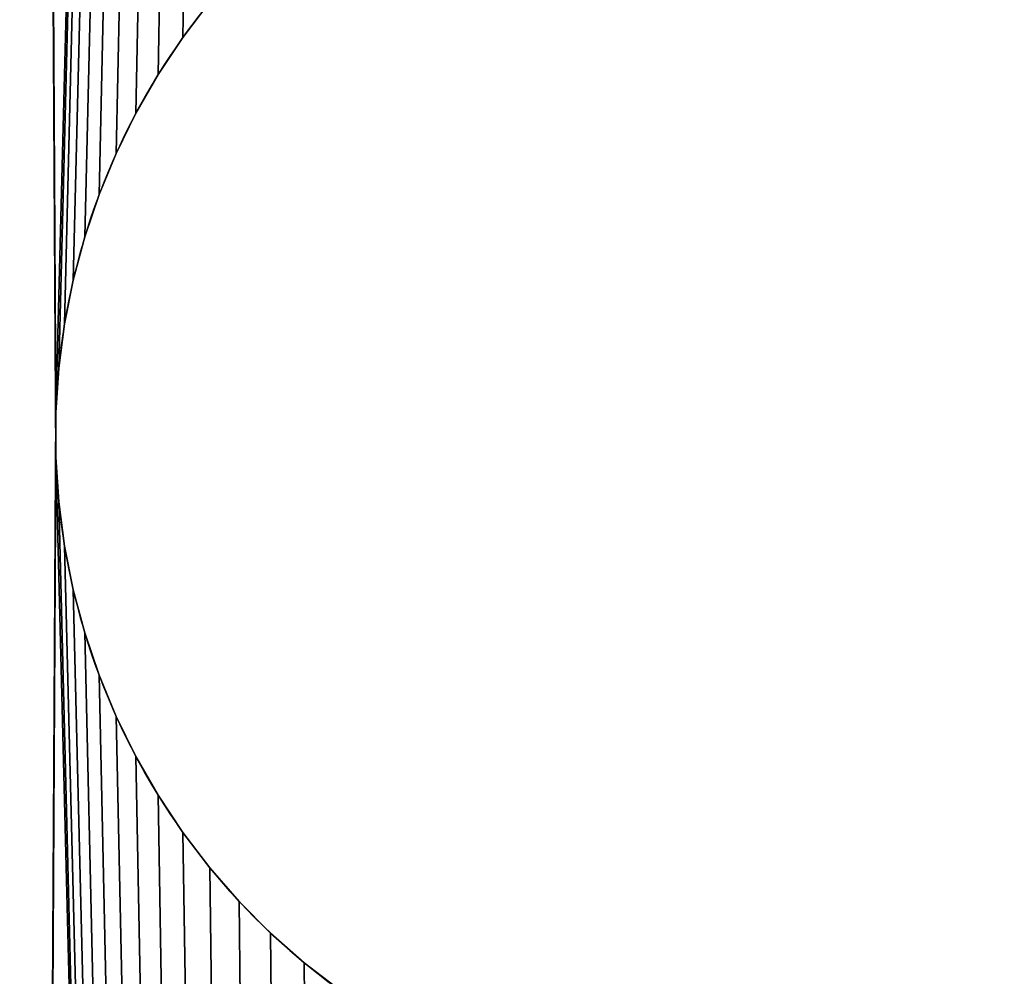
# Model space of a CAD drawing. Units: millimetres. Extents: x -1505 to 3503, y -204 to 1781.
# Drawn here: x 320 to 322, y 1486 to 1489 of the extents above; entities that cross this region are included whole.
import ezdxf

# ---------------------------------------------------------------- set-up
doc = ezdxf.new("R2010")
doc.units = ezdxf.units.MM
doc.header["$LTSCALE"] = 25.4
doc.layers.get('0').update_dxf_attribs({"true_color": 0xff5454})

# ---------------------------------------------------------------- blocks, each defined once
blk = doc.blocks.new('Bunnsarg 2 felt')
at = {"color": 0}
mesh = blk.add_polyface(dxfattribs=at)
corners = [(3634.5347, 8, 40), (734.5347, 92, 40), (734.5347, 8, 40), (3634.5347, 92, 40)]
mesh.append_faces([[corners[k] for k in face] for face in [(0, 1, 2), (1, 0, 3)]], dxfattribs={"vtx0": -1, "color": 0})
mesh = blk.add_polyface(dxfattribs=at)
corners = [(3634.5347, 92), (734.5347, 8), (734.5347, 92), (3634.5347, 8)]
mesh.append_faces([[corners[k] for k in face] for face in [(0, 1, 2), (1, 0, 3)]], dxfattribs={"vtx0": -1, "color": 0})
blk = doc.blocks.new('Toppsarg 2 felt')
at = {"color": 0}
mesh = blk.add_polyface(dxfattribs=at)
corners = [(3634.5347, 8, 40), (734.5347, 92, 40), (734.5347, 8, 40), (3634.5347, 92, 40)]
mesh.append_faces([[corners[k] for k in face] for face in [(0, 1, 2), (1, 0, 3)]], dxfattribs={"vtx0": -1, "color": 0})
mesh = blk.add_polyface(dxfattribs=at)
corners = [(3634.5347, 92), (734.5347, 8), (734.5347, 92), (3634.5347, 8)]
mesh.append_faces([[corners[k] for k in face] for face in [(0, 1, 2), (1, 0, 3)]], dxfattribs={"vtx0": -1, "color": 0})
blk = doc.blocks.new('Glass herdet 1350x2040')
at = {"color": 0}
mesh = blk.add_polyface(dxfattribs=at)
corners = [(8, 1350), (0, 0), (0, 1350), (8, 0)]
mesh.append_faces([[corners[k] for k in face] for face in [(0, 1, 2), (1, 0, 3)]], dxfattribs={"vtx0": -1, "color": 0})
mesh = blk.add_polyface(dxfattribs=at)
corners = [(0, 0, 2040), (8, 1350, 2040), (0, 1350, 2040), (8, 0, 2040)]
mesh.append_faces([[corners[k] for k in face] for face in [(0, 1, 2), (1, 0, 3)]], dxfattribs={"vtx0": -1, "color": 0})
blk = doc.blocks.new('Taksolpe')
at = {"color": 250, "true_color": 0x2f2f36}
mesh = blk.add_polyface(dxfattribs=at)
corners = [(189.271, 1589.9979, -30), (-110.729, 1289.9979, -30), (-110.729, 1589.9979, -30), (189.271, 1289.9979, -30)]
mesh.append_faces([[corners[k] for k in face] for face in [(0, 1, 2), (1, 0, 3)]], dxfattribs={"vtx0": -1, "color": 250})
mesh = blk.add_polyface(dxfattribs=at)
corners = [(-110.729, 1589.9979), (0.6699, 1497.5), (-110.729, 1289.9979), (1.0332, 1498.0438), (1.4645, 1498.5355), (1.9562, 1498.9668), (2.5, 1499.3301), (3.0866, 1499.6194), (189.271, 1589.9979), (0.3806, 1496.9134), (0.1704, 1496.2941), (0.0428, 1495.6526), (0, 1495), (3.7059, 1499.8296), (4.3474, 1499.9572), (5, 1500), (75, 1500), (75.6526, 1499.9572), (76.2941, 1499.8296), (76.9134, 1499.6194), (77.5, 1499.3301), (78.0438, 1498.9668), (78.5355, 1498.5355), (78.9668, 1498.0438), (79.3301, 1497.5), (79.6194, 1496.9134), (79.8296, 1496.2941), (79.9572, 1495.6526), (80, 1495), (80, 1385), (3.0866, 1380.3806), (189.271, 1289.9979), (2.5, 1380.6699), (1.9562, 1381.0332), (1.4645, 1381.4645), (1.0332, 1381.9562), (0.6699, 1382.5), (0.3806, 1383.0866), (0.1704, 1383.7059), (0.0428, 1384.3474), (0, 1385), (3.7059, 1380.1704), (4.3474, 1380.0428), (5, 1380), (75, 1380), (75.6526, 1380.0428), (76.2941, 1380.1704), (76.9134, 1380.3806), (77.5, 1380.6699), (78.0438, 1381.0332), (78.5355, 1381.4645), (78.9668, 1381.9562), (79.3301, 1382.5), (79.6194, 1383.0866), (79.8296, 1383.7059), (79.9572, 1384.3474)]
mesh.append_faces([[corners[k] for k in face] for face in [(0, 1, 2), (1, 0, 3), (3, 0, 4), (4, 0, 5), (5, 0, 6), (6, 0, 7), (7, 8, 13), (13, 8, 14), (14, 8, 15), (15, 8, 16), (16, 8, 17), (17, 8, 18), (18, 8, 19), (19, 8, 20), (20, 8, 21), (21, 8, 22), (22, 8, 23), (23, 8, 24), (24, 8, 25), (25, 8, 26), (26, 8, 27), (27, 8, 28), (28, 8, 29), (2, 30, 31), (30, 2, 32), (32, 2, 33), (33, 2, 34), (34, 2, 35), (35, 2, 36), (36, 2, 37), (37, 2, 38), (38, 2, 39), (39, 2, 40), (40, 2, 12), (31, 29, 8)]], dxfattribs={"vtx0": -1, "vtx1": -1, "color": 250})
mesh.append_faces([[corners[k] for k in face] for face in [(7, 0, 8), (2, 1, 9), (2, 9, 10), (2, 10, 11), (2, 11, 12), (31, 30, 41), (31, 41, 42), (31, 42, 43), (31, 43, 44), (31, 44, 45), (31, 45, 46), (31, 46, 47), (31, 47, 48), (31, 48, 49), (31, 49, 50), (31, 50, 51), (31, 51, 52), (31, 52, 53), (31, 53, 54), (31, 54, 55), (31, 55, 29)]], dxfattribs={"vtx0": -1, "vtx2": -1, "color": 250})
blk = doc.blocks.new('Stolpeprofil 2017')
at = {"color": 0}
for p, q in [((67.5367, 41.1612), (67.5367, 41.1612, 2015)), ((67.5367, 41.1612), (67.5367, 41.1612, 2015)), ((67.4645, 41.0526), (67.4645, 41.0526, 2015)), ((67.4645, 41.0526), (67.4645, 41.0526, 2015)), ((67.3995, 40.9396), (67.3995, 40.9396, 2015)), ((67.3995, 40.9396), (67.3995, 40.9396, 2015)), ((67.342, 40.8225), (67.342, 40.8225, 2015)), ((67.342, 40.8225), (67.342, 40.8225, 2015)), ((67.2923, 40.702), (67.2923, 40.702, 2015)), ((67.2923, 40.702), (67.2923, 40.702, 2015)), ((67.2505, 40.5785), (67.2505, 40.5785, 2015)), ((67.2505, 40.5785), (67.2505, 40.5785, 2015)), ((67.2169, 40.4525), (67.2169, 40.4525, 2015)), ((67.2169, 40.4525), (67.2169, 40.4525, 2015)), ((67.1915, 40.3246), (67.1915, 40.3246, 2015)), ((67.1915, 40.3246), (67.1915, 40.3246, 2015)), ((67.1746, 40.1953), (67.1746, 40.1953, 2015)), ((67.1746, 40.1953), (67.1746, 40.1953, 2015)), ((67.1661, 40.0652), (67.1661, 40.0652, 2015)), ((67.1661, 40.0652), (67.1661, 40.0652, 2015)), ((67.1661, 39.9348), (67.1661, 39.9348, 2015)), ((67.1661, 39.9348), (67.1661, 39.9348, 2015)), ((67.1746, 39.8047), (67.1746, 39.8047, 2015)), ((67.1746, 39.8047), (67.1746, 39.8047, 2015)), ((67.1915, 39.6754), (67.1915, 39.6754, 2015)), ((67.1915, 39.6754), (67.1915, 39.6754, 2015)), ((67.2169, 39.5475), (67.2169, 39.5475, 2015)), ((67.2169, 39.5475), (67.2169, 39.5475, 2015)), ((67.2505, 39.4215), (67.2505, 39.4215, 2015)), ((67.2505, 39.4215), (67.2505, 39.4215, 2015)), ((67.2923, 39.298), (67.2923, 39.298, 2015)), ((67.2923, 39.298), (67.2923, 39.298, 2015)), ((67.342, 39.1775), (67.342, 39.1775, 2015)), ((67.342, 39.1775), (67.342, 39.1775, 2015)), ((67.3995, 39.0604), (67.3995, 39.0604, 2015)), ((67.3995, 39.0604), (67.3995, 39.0604, 2015)), ((67.4645, 38.9474), (67.4645, 38.9474, 2015)), ((67.4645, 38.9474), (67.4645, 38.9474, 2015)), ((67.5367, 38.8388), (67.5367, 38.8388, 2015)), ((67.5367, 38.8388), (67.5367, 38.8388, 2015)), ((67.6158, 38.7352), (67.6158, 38.7352, 2015)), ((67.6158, 38.7352), (67.6158, 38.7352, 2015)), ((67.7015, 38.6369), (67.7015, 38.6369, 2015)), ((67.7015, 38.6369), (67.7015, 38.6369, 2015)), ((67.7934, 38.5444), (67.7934, 38.5444, 2015)), ((67.7934, 38.5444), (67.7934, 38.5444, 2015)), ((67.8912, 38.4582), (67.8912, 38.4582, 2015)), ((67.8912, 38.4582), (67.8912, 38.4582, 2015))]:
    blk.add_line(p, q, dxfattribs=at)
for centre in [(69.165, 40), (69.165, 40, 2015), (69.165, 40), (69.165, 40, 2015), (69.165, 40), (69.165, 40, 2015), (69.165, 40), (69.165, 40, 2015), (69.165, 40), (69.165, 40, 2015), (69.165, 40), (69.165, 40, 2015), (69.165, 40), (69.165, 40, 2015), (69.165, 40), (69.165, 40, 2015), (69.165, 40), (69.165, 40, 2015), (69.165, 40), (69.165, 40, 2015), (69.165, 40), (69.165, 40, 2015), (69.165, 40), (69.165, 40, 2015), (69.165, 40), (69.165, 40, 2015), (69.165, 40), (69.165, 40, 2015), (69.165, 40), (69.165, 40, 2015), (69.165, 40), (69.165, 40, 2015), (69.165, 40), (69.165, 40, 2015), (69.165, 40), (69.165, 40, 2015), (69.165, 40), (69.165, 40, 2015), (69.165, 40), (69.165, 40, 2015), (69.165, 40), (69.165, 40, 2015), (69.165, 40), (69.165, 40, 2015), (69.165, 40), (69.165, 40, 2015), (69.165, 40), (69.165, 40, 2015), (69.165, 40), (69.165, 40, 2015), (69.165, 40), (69.165, 40, 2015), (69.165, 40), (69.165, 40, 2015), (69.165, 40), (69.165, 40, 2015), (69.165, 40), (69.165, 40, 2015), (69.165, 40), (69.165, 40, 2015), (69.165, 40), (69.165, 40, 2015), (69.165, 40), (69.165, 40, 2015), (69.165, 40), (69.165, 40, 2015), (69.165, 40), (69.165, 40, 2015), (69.165, 40), (69.165, 40, 2015), (69.165, 40), (69.165, 40, 2015)]:
    blk.add_arc(centre, 1.9999, 114.6169, 245.3831, dxfattribs=at)
mesh = blk.add_polyface(dxfattribs=at)
corners = [(59.3957, 0.0091), (59.3957, 79.9908), (60.7024, 79.9876), (60.7024, 0.0123), (61.9782, 79.9018), (61.9782, 0.098), (63.2459, 79.7347), (63.2459, 0.2651), (64.5004, 79.487), (64.5004, 0.5129), (65.7365, 79.1596), (65.7365, 0.8403), (66.9491, 78.7538), (66.9491, 1.2461), (67.1661, 40.0652), (68.1333, 78.2714), (67.1746, 40.1953), (67.1915, 40.3246), (67.2169, 40.4525), (67.2505, 40.5785), (67.2923, 40.702), (67.342, 40.8225), (67.3995, 40.9396), (67.4645, 41.0526), (67.5367, 41.1612), (67.6158, 41.2648), (67.7015, 41.3631), (67.7934, 41.4556), (67.8912, 41.5418), (67.9944, 41.6216), (68.1025, 41.6944), (68.2152, 41.76), (69.2843, 77.7143), (68.3319, 41.8182), (69.4684, 42.3832), (70.3973, 77.0848), (70.5668, 43.0193), (71.4678, 76.3855), (71.6226, 43.7237), (72.4915, 75.6192), (72.6316, 44.4937), (73.464, 74.789), (73.5898, 45.3262), (74.3816, 73.8984), (74.4932, 46.2178), (75.2403, 72.951), (75.3382, 47.1649), (76.0368, 71.9506), (76.1215, 48.1636), (76.7677, 70.9014), (76.8398, 49.2101), (77.43, 69.8076), (77.4903, 50.3), (78.0211, 68.6737), (78.0703, 51.429), (78.5386, 67.5044), (78.5776, 52.5925), (78.9802, 66.3044), (79.01, 53.7858), (79.3443, 65.0786), (79.3659, 55.0041), (79.6293, 63.8321), (79.6438, 56.2426), (79.8341, 62.5699), (79.8426, 57.4962), (79.9578, 61.2972), (79.9614, 58.7599), (79.9999, 60.0286)]
mesh.append_faces([[corners[k] for k in face] for face in [(66, 65, 67)]], dxfattribs={"vtx0": -1, "color": 0})
mesh.append_faces([[corners[k] for k in face] for face in [(14, 15, 16), (16, 15, 17), (17, 15, 18), (18, 15, 19), (19, 15, 20), (20, 15, 21), (21, 15, 22), (22, 15, 23), (23, 15, 24), (24, 15, 25), (25, 15, 26), (26, 15, 27), (27, 15, 28), (28, 15, 29), (29, 15, 30), (30, 15, 31), (31, 32, 33), (33, 32, 34), (34, 35, 36), (36, 37, 38), (38, 39, 40), (40, 41, 42), (42, 43, 44), (44, 45, 46), (46, 47, 48), (48, 49, 50), (50, 51, 52), (52, 53, 54), (54, 55, 56), (56, 57, 58), (58, 59, 60), (60, 61, 62), (62, 63, 64), (64, 65, 66)]], dxfattribs={"vtx0": -1, "vtx1": -1, "color": 0})
mesh.append_faces([[corners[k] for k in face] for face in [(13, 12, 14)]], dxfattribs={"vtx0": -1, "vtx1": -1, "vtx2": -1, "color": 0})
mesh.append_faces([[corners[k] for k in face] for face in [(0, 1, 2), (3, 2, 4), (5, 4, 6), (7, 6, 8), (9, 8, 10), (11, 10, 12), (14, 12, 15), (31, 15, 32), (34, 32, 35), (36, 35, 37), (38, 37, 39), (40, 39, 41), (42, 41, 43), (44, 43, 45), (46, 45, 47), (48, 47, 49), (50, 49, 51), (52, 51, 53), (54, 53, 55), (56, 55, 57), (58, 57, 59), (60, 59, 61), (62, 61, 63), (64, 63, 65)]], dxfattribs={"vtx0": -1, "vtx2": -1, "color": 0})
mesh = blk.add_polyface(dxfattribs=at)
corners = [(59.3957, 79.9908, 2015), (59.3957, 0.0091, 2015), (60.7024, 0.0123, 2015), (60.7024, 79.9876, 2015), (61.9782, 0.098, 2015), (63.2459, 79.7347, 2015), (63.2459, 0.2651, 2015), (64.5004, 0.5129, 2015), (65.7365, 79.1596, 2015), (65.7365, 0.8403, 2015), (66.9491, 1.2461, 2015), (66.9491, 78.7538, 2015), (67.1661, 39.9348, 2015), (68.1333, 1.7285, 2015), (67.1746, 39.8047, 2015), (67.1915, 39.6754, 2015), (67.2169, 39.5475, 2015), (67.2505, 39.4215, 2015), (67.2923, 39.298, 2015), (67.342, 39.1775, 2015), (67.3995, 39.0604, 2015), (67.4645, 38.9474, 2015), (67.5367, 38.8388, 2015), (67.6158, 38.7352, 2015), (67.7015, 38.6369, 2015), (67.7934, 38.5444, 2015), (67.8912, 38.4582, 2015), (67.9944, 38.3784, 2015), (68.1025, 38.3056, 2015), (68.2152, 38.24, 2015), (69.2843, 2.2856, 2015), (68.3319, 38.1818, 2015), (69.4684, 37.6167, 2015), (70.3973, 2.9151, 2015), (70.5668, 36.9806, 2015), (71.4678, 3.6144, 2015), (71.6226, 36.2762, 2015), (72.4915, 4.3807, 2015), (72.6316, 35.5062, 2015), (73.464, 5.2109, 2015), (73.5898, 34.6737, 2015), (74.3816, 6.1015, 2015), (74.4932, 33.7821, 2015), (75.2403, 7.0489, 2015), (75.3382, 32.835, 2015), (76.0368, 8.0493, 2015), (76.1215, 31.8362, 2015), (76.7677, 9.0985, 2015), (76.8398, 30.7898, 2015), (77.43, 10.1923, 2015), (77.4903, 29.6999, 2015), (78.0211, 11.3262, 2015), (78.0703, 28.5709, 2015), (78.5386, 12.4955, 2015), (78.5776, 27.4074, 2015), (78.9802, 13.6955, 2015), (79.01, 26.2141, 2015), (79.3443, 14.9213, 2015), (79.3659, 24.9958, 2015), (79.6293, 16.1678, 2015), (79.6438, 23.7573, 2015), (79.8341, 17.43, 2015), (79.8426, 22.5037, 2015), (79.9578, 18.7027, 2015), (79.9614, 21.24, 2015), (79.9999, 19.9713, 2015)]
mesh.append_faces([[corners[k] for k in face] for face in [(64, 63, 65)]], dxfattribs={"vtx0": -1, "color": 0})
mesh.append_faces([[corners[k] for k in face] for face in [(12, 13, 14), (14, 13, 15), (15, 13, 16), (16, 13, 17), (17, 13, 18), (18, 13, 19), (19, 13, 20), (20, 13, 21), (21, 13, 22), (22, 13, 23), (23, 13, 24), (24, 13, 25), (25, 13, 26), (26, 13, 27), (27, 13, 28), (28, 13, 29), (29, 30, 31), (31, 30, 32), (32, 33, 34), (34, 35, 36), (36, 37, 38), (38, 39, 40), (40, 41, 42), (42, 43, 44), (44, 45, 46), (46, 47, 48), (48, 49, 50), (50, 51, 52), (52, 53, 54), (54, 55, 56), (56, 57, 58), (58, 59, 60), (60, 61, 62), (62, 63, 64)]], dxfattribs={"vtx0": -1, "vtx1": -1, "color": 0})
mesh.append_faces([[corners[k] for k in face] for face in [(11, 10, 12)]], dxfattribs={"vtx0": -1, "vtx1": -1, "vtx2": -1, "color": 0})
mesh.append_faces([[corners[k] for k in face] for face in [(0, 1, 2), (3, 2, 4), (5, 4, 6), (5, 6, 7), (8, 7, 9), (8, 9, 10), (12, 10, 13), (29, 13, 30), (32, 30, 33), (34, 33, 35), (36, 35, 37), (38, 37, 39), (40, 39, 41), (42, 41, 43), (44, 43, 45), (46, 45, 47), (48, 47, 49), (50, 49, 51), (52, 51, 53), (54, 53, 55), (56, 55, 57), (58, 57, 59), (60, 59, 61), (62, 61, 63)]], dxfattribs={"vtx0": -1, "vtx2": -1, "color": 0})
mesh = blk.add_polyface(dxfattribs=at)
corners = [(59.3957, 79.9908, 2015), (60.7024, 0.0123, 2015), (60.7024, 79.9876, 2015), (61.9782, 0.098, 2015), (61.9782, 79.9018, 2015), (63.2459, 79.7347, 2015), (64.5004, 0.5129, 2015), (64.5004, 79.487, 2015), (65.7365, 79.1596, 2015), (66.9491, 1.2461, 2015), (66.9491, 78.7538, 2015), (67.1661, 40.0652, 2015), (68.1333, 78.2714, 2015), (67.1661, 39.9348, 2015), (67.1746, 40.1953, 2015), (67.1915, 40.3246, 2015), (67.2169, 40.4525, 2015), (67.2505, 40.5785, 2015), (67.2923, 40.702, 2015), (67.342, 40.8225, 2015), (67.3995, 40.9396, 2015), (67.4645, 41.0526, 2015), (67.5367, 41.1612, 2015), (67.6158, 41.2648, 2015), (67.7015, 41.3631, 2015), (67.7934, 41.4556, 2015), (67.8912, 41.5418, 2015), (67.9944, 41.6216, 2015), (68.1025, 41.6944, 2015), (68.2152, 41.76, 2015), (69.2843, 77.7143, 2015), (68.3319, 41.8182, 2015), (69.4684, 42.3832, 2015), (70.3973, 77.0848, 2015), (70.5668, 43.0193, 2015), (71.4678, 76.3855, 2015), (71.6226, 43.7237, 2015), (72.4915, 75.6192, 2015), (72.6316, 44.4937, 2015), (73.464, 74.789, 2015), (73.5898, 45.3262, 2015), (74.3816, 73.8984, 2015), (74.4932, 46.2178, 2015), (75.2403, 72.951, 2015), (75.3382, 47.1649, 2015), (76.0368, 71.9506, 2015), (76.1215, 48.1636, 2015), (76.7677, 70.9014, 2015), (76.8398, 49.2101, 2015), (77.43, 69.8076, 2015), (77.4903, 50.3, 2015), (78.0211, 68.6737, 2015), (78.0703, 51.429, 2015), (78.5386, 67.5044, 2015), (78.5776, 52.5925, 2015), (78.9802, 66.3044, 2015), (79.01, 53.7858, 2015), (79.3443, 65.0786, 2015), (79.3659, 55.0041, 2015), (79.6293, 63.8321, 2015), (79.6438, 56.2426, 2015), (79.8341, 62.5699, 2015), (79.8426, 57.4962, 2015), (79.9578, 61.2972, 2015), (79.9614, 58.7599, 2015), (79.9999, 60.0286, 2015)]
mesh.append_faces([[corners[k] for k in face] for face in [(63, 64, 65)]], dxfattribs={"vtx0": -1, "color": 0})
mesh.append_faces([[corners[k] for k in face] for face in [(0, 1, 2), (2, 3, 4), (4, 3, 5), (5, 6, 7), (7, 6, 8), (8, 9, 10), (10, 11, 12), (11, 10, 13), (12, 29, 30), (30, 32, 33), (33, 34, 35), (35, 36, 37), (37, 38, 39), (39, 40, 41), (41, 42, 43), (43, 44, 45), (45, 46, 47), (47, 48, 49), (49, 50, 51), (51, 52, 53), (53, 54, 55), (55, 56, 57), (57, 58, 59), (59, 60, 61), (61, 62, 63)]], dxfattribs={"vtx0": -1, "vtx1": -1, "color": 0})
mesh.append_faces([[corners[k] for k in face] for face in [(12, 11, 14), (12, 14, 15), (12, 15, 16), (12, 16, 17), (12, 17, 18), (12, 18, 19), (12, 19, 20), (12, 20, 21), (12, 21, 22), (12, 22, 23), (12, 23, 24), (12, 24, 25), (12, 25, 26), (12, 26, 27), (12, 27, 28), (12, 28, 29), (30, 29, 31), (30, 31, 32), (33, 32, 34), (35, 34, 36), (37, 36, 38), (39, 38, 40), (41, 40, 42), (43, 42, 44), (45, 44, 46), (47, 46, 48), (49, 48, 50), (51, 50, 52), (53, 52, 54), (55, 54, 56), (57, 56, 58), (59, 58, 60), (61, 60, 62), (63, 62, 64)]], dxfattribs={"vtx0": -1, "vtx2": -1, "color": 0})
mesh = blk.add_polyface(dxfattribs=at)
corners = [(59.3957, 0.0091), (60.7024, 79.9876), (60.7024, 0.0123), (61.9782, 79.9018), (61.9782, 0.098), (63.2459, 79.7347), (63.2459, 0.2651), (64.5004, 79.487), (64.5004, 0.5129), (65.7365, 79.1596), (65.7365, 0.8403), (66.9491, 78.7538), (66.9491, 1.2461), (67.1661, 39.9348), (68.1333, 1.7285), (67.1661, 40.0652), (67.1746, 39.8047), (67.1915, 39.6754), (67.2169, 39.5475), (67.2505, 39.4215), (67.2923, 39.298), (67.342, 39.1775), (67.3995, 39.0604), (67.4645, 38.9474), (67.5367, 38.8388), (67.6158, 38.7352), (67.7015, 38.6369), (67.7934, 38.5444), (67.8912, 38.4582), (67.9944, 38.3784), (68.1025, 38.3056), (68.2152, 38.24), (69.2843, 2.2856), (68.3319, 38.1818), (69.4684, 37.6167), (70.3973, 2.9151), (70.5668, 36.9806), (71.4678, 3.6144), (71.6226, 36.2762), (72.4915, 4.3807), (72.6316, 35.5062), (73.464, 5.2109), (73.5898, 34.6737), (74.3816, 6.1015), (74.4932, 33.7821), (75.2403, 7.0489), (75.3382, 32.835), (76.0368, 8.0493), (76.1215, 31.8362), (76.7677, 9.0985), (76.8398, 30.7898), (77.43, 10.1923), (77.4903, 29.6999), (78.0211, 11.3262), (78.0703, 28.5709), (78.5386, 12.4955), (78.5776, 27.4074), (78.9802, 13.6955), (79.01, 26.2141), (79.3443, 14.9213), (79.3659, 24.9958), (79.6293, 16.1678), (79.6438, 23.7573), (79.8341, 17.43), (79.8426, 22.5037), (79.9578, 18.7027), (79.9614, 21.24), (79.9999, 19.9713)]
mesh.append_faces([[corners[k] for k in face] for face in [(65, 66, 67)]], dxfattribs={"vtx0": -1, "color": 0})
mesh.append_faces([[corners[k] for k in face] for face in [(0, 1, 2), (2, 3, 4), (4, 5, 6), (6, 7, 8), (8, 9, 10), (10, 11, 12), (12, 13, 14), (13, 12, 15), (14, 31, 32), (32, 34, 35), (35, 36, 37), (37, 38, 39), (39, 40, 41), (41, 42, 43), (43, 44, 45), (45, 46, 47), (47, 48, 49), (49, 50, 51), (51, 52, 53), (53, 54, 55), (55, 56, 57), (57, 58, 59), (59, 60, 61), (61, 62, 63), (63, 64, 65)]], dxfattribs={"vtx0": -1, "vtx1": -1, "color": 0})
mesh.append_faces([[corners[k] for k in face] for face in [(14, 13, 16), (14, 16, 17), (14, 17, 18), (14, 18, 19), (14, 19, 20), (14, 20, 21), (14, 21, 22), (14, 22, 23), (14, 23, 24), (14, 24, 25), (14, 25, 26), (14, 26, 27), (14, 27, 28), (14, 28, 29), (14, 29, 30), (14, 30, 31), (32, 31, 33), (32, 33, 34), (35, 34, 36), (37, 36, 38), (39, 38, 40), (41, 40, 42), (43, 42, 44), (45, 44, 46), (47, 46, 48), (49, 48, 50), (51, 50, 52), (53, 52, 54), (55, 54, 56), (57, 56, 58), (59, 58, 60), (61, 60, 62), (63, 62, 64), (65, 64, 66)]], dxfattribs={"vtx0": -1, "vtx2": -1, "color": 0})
mesh = blk.add_polyface(dxfattribs=at)
corners = [(67.6158, 41.2648), (67.5367, 41.1612, 2015), (67.5367, 41.1612), (67.6158, 41.2648, 2015)]
mesh.append_faces([[corners[k] for k in face] for face in [(0, 1, 2), (1, 0, 3)]], dxfattribs={"vtx0": -1, "color": 0})
mesh = blk.add_polyface(dxfattribs=at)
corners = [(67.5367, 41.1612), (67.4645, 41.0526, 2015), (67.4645, 41.0526), (67.5367, 41.1612, 2015)]
mesh.append_faces([[corners[k] for k in face] for face in [(0, 1, 2), (1, 0, 3)]], dxfattribs={"vtx0": -1, "color": 0})
mesh = blk.add_polyface(dxfattribs=at)
corners = [(67.4645, 41.0526), (67.3995, 40.9396, 2015), (67.3995, 40.9396), (67.4645, 41.0526, 2015)]
mesh.append_faces([[corners[k] for k in face] for face in [(0, 1, 2), (1, 0, 3)]], dxfattribs={"vtx0": -1, "color": 0})
mesh = blk.add_polyface(dxfattribs=at)
corners = [(67.3995, 40.9396), (67.342, 40.8225, 2015), (67.342, 40.8225), (67.3995, 40.9396, 2015)]
mesh.append_faces([[corners[k] for k in face] for face in [(0, 1, 2), (1, 0, 3)]], dxfattribs={"vtx0": -1, "color": 0})
mesh = blk.add_polyface(dxfattribs=at)
corners = [(67.342, 40.8225), (67.2923, 40.702, 2015), (67.2923, 40.702), (67.342, 40.8225, 2015)]
mesh.append_faces([[corners[k] for k in face] for face in [(0, 1, 2), (1, 0, 3)]], dxfattribs={"vtx0": -1, "color": 0})
mesh = blk.add_polyface(dxfattribs=at)
corners = [(67.2923, 40.702), (67.2505, 40.5785, 2015), (67.2505, 40.5785), (67.2923, 40.702, 2015)]
mesh.append_faces([[corners[k] for k in face] for face in [(0, 1, 2), (1, 0, 3)]], dxfattribs={"vtx0": -1, "color": 0})
mesh = blk.add_polyface(dxfattribs=at)
corners = [(67.2505, 40.5785), (67.2169, 40.4525, 2015), (67.2169, 40.4525), (67.2505, 40.5785, 2015)]
mesh.append_faces([[corners[k] for k in face] for face in [(0, 1, 2), (1, 0, 3)]], dxfattribs={"vtx0": -1, "color": 0})
mesh = blk.add_polyface(dxfattribs=at)
corners = [(67.2169, 40.4525), (67.1915, 40.3246, 2015), (67.1915, 40.3246), (67.2169, 40.4525, 2015)]
mesh.append_faces([[corners[k] for k in face] for face in [(0, 1, 2), (1, 0, 3)]], dxfattribs={"vtx0": -1, "color": 0})
mesh = blk.add_polyface(dxfattribs=at)
corners = [(67.1915, 40.3246), (67.1746, 40.1953, 2015), (67.1746, 40.1953), (67.1915, 40.3246, 2015)]
mesh.append_faces([[corners[k] for k in face] for face in [(0, 1, 2), (1, 0, 3)]], dxfattribs={"vtx0": -1, "color": 0})
mesh = blk.add_polyface(dxfattribs=at)
corners = [(67.1746, 40.1953), (67.1661, 40.0652, 2015), (67.1661, 40.0652), (67.1746, 40.1953, 2015)]
mesh.append_faces([[corners[k] for k in face] for face in [(0, 1, 2), (1, 0, 3)]], dxfattribs={"vtx0": -1, "color": 0})
mesh = blk.add_polyface(dxfattribs=at)
corners = [(67.1661, 40.0652), (67.1661, 39.9348, 2015), (67.1661, 39.9348), (67.1661, 40.0652, 2015)]
mesh.append_faces([[corners[k] for k in face] for face in [(0, 1, 2), (1, 0, 3)]], dxfattribs={"vtx0": -1, "color": 0})
mesh = blk.add_polyface(dxfattribs=at)
corners = [(67.1661, 39.9348), (67.1746, 39.8047, 2015), (67.1746, 39.8047), (67.1661, 39.9348, 2015)]
mesh.append_faces([[corners[k] for k in face] for face in [(0, 1, 2), (1, 0, 3)]], dxfattribs={"vtx0": -1, "color": 0})
mesh = blk.add_polyface(dxfattribs=at)
corners = [(67.1746, 39.8047), (67.1915, 39.6754, 2015), (67.1915, 39.6754), (67.1746, 39.8047, 2015)]
mesh.append_faces([[corners[k] for k in face] for face in [(0, 1, 2), (1, 0, 3)]], dxfattribs={"vtx0": -1, "color": 0})
mesh = blk.add_polyface(dxfattribs=at)
corners = [(67.1915, 39.6754), (67.2169, 39.5475, 2015), (67.2169, 39.5475), (67.1915, 39.6754, 2015)]
mesh.append_faces([[corners[k] for k in face] for face in [(0, 1, 2), (1, 0, 3)]], dxfattribs={"vtx0": -1, "color": 0})
mesh = blk.add_polyface(dxfattribs=at)
corners = [(67.2169, 39.5475), (67.2505, 39.4215, 2015), (67.2505, 39.4215), (67.2169, 39.5475, 2015)]
mesh.append_faces([[corners[k] for k in face] for face in [(0, 1, 2), (1, 0, 3)]], dxfattribs={"vtx0": -1, "color": 0})
mesh = blk.add_polyface(dxfattribs=at)
corners = [(67.2505, 39.4215), (67.2923, 39.298, 2015), (67.2923, 39.298), (67.2505, 39.4215, 2015)]
mesh.append_faces([[corners[k] for k in face] for face in [(0, 1, 2), (1, 0, 3)]], dxfattribs={"vtx0": -1, "color": 0})
mesh = blk.add_polyface(dxfattribs=at)
corners = [(67.2923, 39.298), (67.342, 39.1775, 2015), (67.342, 39.1775), (67.2923, 39.298, 2015)]
mesh.append_faces([[corners[k] for k in face] for face in [(0, 1, 2), (1, 0, 3)]], dxfattribs={"vtx0": -1, "color": 0})
mesh = blk.add_polyface(dxfattribs=at)
corners = [(67.342, 39.1775), (67.3995, 39.0604, 2015), (67.3995, 39.0604), (67.342, 39.1775, 2015)]
mesh.append_faces([[corners[k] for k in face] for face in [(0, 1, 2), (1, 0, 3)]], dxfattribs={"vtx0": -1, "color": 0})
mesh = blk.add_polyface(dxfattribs=at)
corners = [(67.3995, 39.0604), (67.4645, 38.9474, 2015), (67.4645, 38.9474), (67.3995, 39.0604, 2015)]
mesh.append_faces([[corners[k] for k in face] for face in [(0, 1, 2), (1, 0, 3)]], dxfattribs={"vtx0": -1, "color": 0})
mesh = blk.add_polyface(dxfattribs=at)
corners = [(67.4645, 38.9474), (67.5367, 38.8388, 2015), (67.5367, 38.8388), (67.4645, 38.9474, 2015)]
mesh.append_faces([[corners[k] for k in face] for face in [(0, 1, 2), (1, 0, 3)]], dxfattribs={"vtx0": -1, "color": 0})
mesh = blk.add_polyface(dxfattribs=at)
corners = [(67.5367, 38.8388), (67.6158, 38.7352, 2015), (67.6158, 38.7352), (67.5367, 38.8388, 2015)]
mesh.append_faces([[corners[k] for k in face] for face in [(0, 1, 2), (1, 0, 3)]], dxfattribs={"vtx0": -1, "color": 0})
mesh = blk.add_polyface(dxfattribs=at)
corners = [(67.6158, 38.7352), (67.7015, 38.6369, 2015), (67.7015, 38.6369), (67.6158, 38.7352, 2015)]
mesh.append_faces([[corners[k] for k in face] for face in [(0, 1, 2), (1, 0, 3)]], dxfattribs={"vtx0": -1, "color": 0})
mesh = blk.add_polyface(dxfattribs=at)
corners = [(67.7015, 38.6369), (67.7934, 38.5444, 2015), (67.7934, 38.5444), (67.7015, 38.6369, 2015)]
mesh.append_faces([[corners[k] for k in face] for face in [(0, 1, 2), (1, 0, 3)]], dxfattribs={"vtx0": -1, "color": 0})
mesh = blk.add_polyface(dxfattribs=at)
corners = [(67.7934, 38.5444, 2015), (67.8912, 38.4582), (67.7934, 38.5444), (67.8912, 38.4582, 2015)]
mesh.append_faces([[corners[k] for k in face] for face in [(0, 1, 2), (1, 0, 3)]], dxfattribs={"vtx0": -1, "color": 0})
mesh = blk.add_polyface(dxfattribs=at)
corners = [(67.8912, 38.4582, 2015), (67.9944, 38.3784), (67.8912, 38.4582), (67.9944, 38.3784, 2015)]
mesh.append_faces([[corners[k] for k in face] for face in [(0, 1, 2), (1, 0, 3)]], dxfattribs={"vtx0": -1, "color": 0})
blk = doc.blocks.new('Group#4')
at = {"color": 0}
mesh = blk.add_polyface(dxfattribs=at)
corners = [(60, 60), (0, 0), (0, 60), (60, 0)]
mesh.append_faces([[corners[k] for k in face] for face in [(0, 1, 2), (1, 0, 3)]], dxfattribs={"vtx0": -1, "color": 0})
mesh = blk.add_polyface(dxfattribs=at)
corners = [(60, 0, 10), (0, 60, 10), (0, 0, 10), (60, 60, 10)]
mesh.append_faces([[corners[k] for k in face] for face in [(0, 1, 2), (1, 0, 3)]], dxfattribs={"vtx0": -1, "color": 0})
blk = doc.blocks.new('Group#88')
at = {"color": 0}
mesh = blk.add_polyface(dxfattribs=at)
corners = [(2970, 1570, -40), (-415, -175, -40), (-415, 1570, -40), (2970, -175, -40)]
mesh.append_faces([[corners[k] for k in face] for face in [(0, 1, 2), (1, 0, 3)]], dxfattribs={"vtx0": -1, "color": 0})
mesh = blk.add_polyface(dxfattribs=at)
corners = [(2960, -165, 140), (-405, 1560, 140), (-405, -165, 140), (2960, 1560, 140)]
mesh.append_faces([[corners[k] for k in face] for face in [(0, 1, 2), (1, 0, 3)]], dxfattribs={"vtx0": -1, "color": 0})
blk = doc.blocks.new('Group#73')
at = {"color": 252, "true_color": 0x9a9594}
mesh = blk.add_polyface(dxfattribs=at)
corners = [(365, 325), (15, -25), (15, 325), (365, -25)]
mesh.append_faces([[corners[k] for k in face] for face in [(0, 1, 2), (1, 0, 3)]], dxfattribs={"vtx0": -1, "color": 252})
mesh = blk.add_polyface(dxfattribs=at)
corners = [(340, 300, 50), (40, 0, 50), (40, 300, 50), (340, 0, 50)]
mesh.append_faces([[corners[k] for k in face] for face in [(0, 1, 2), (1, 0, 3)]], dxfattribs={"vtx0": -1, "color": 252})
blk = doc.blocks.new('Group#75')
at = {"color": 33, "true_color": 0xaf8f81}
mesh = blk.add_polyface(dxfattribs=at)
corners = [(4878.93395, 2481.2696), (1493.93395, 736.2696), (1493.93395, 2481.2696), (4878.93395, 736.2696)]
mesh.append_faces([[corners[k] for k in face] for face in [(0, 1, 2), (1, 0, 3)]], dxfattribs={"vtx0": -1, "color": 33})
mesh = blk.add_polyface(dxfattribs=at)
corners = [(4878.93395, 736.2696, 60), (1493.93395, 2481.2696, 60), (1493.93395, 736.2696, 60), (4878.93395, 2481.2696, 60)]
mesh.append_faces([[corners[k] for k in face] for face in [(0, 1, 2), (1, 0, 3)]], dxfattribs={"vtx0": -1, "color": 33})
blk = doc.blocks.new('1301030 Leskur City 90 Cantilever 2800 x 1400 _2 felt_')
at = {"color": 254, "true_color": 0xe8e2df}
blk.add_blockref('Group#88', (1920.271, 379.3124, 40), dxfattribs=at)
at = {"color": 0}
blk.add_blockref('Group#75', (11.337, -531.9572, 270), dxfattribs=at)
at = {"color": 252, "true_color": 0x9a9594}
blk.add_blockref('Group#73', (1546.271, 1542.3124, 155.2993), dxfattribs=at)
at = {"color": 250, "true_color": 0x2f2f36}
for name, p in [('Taksolpe', (1697, 252.3145, 235.2993)), ('Bunnsarg 2 felt', (1013.2363, 1642.3124, 405.2993)), ('Toppsarg 2 felt', (1013.2363, 1642.3124, 2460.5986)), ('Stolpeprofil 2017', (1757.7711, 1652.3124, 450))]:
    blk.add_blockref(name, p, dxfattribs=at)
at = {"color": 8, "true_color": 0x727272}
blk.add_blockref('Group#4', (1777, 1662.3145, 395.2993), dxfattribs=at)
at = {"color": 254, "true_color": 0xe8e8e8, "rotation": 90.00000000000001}
blk.add_blockref('Glass herdet 1350x2040', (3172.771, 1688.3124, 450), dxfattribs=at)

msp = doc.modelspace()

# ---------------------------------------------------------------- block references
at = {"color": 0}
msp.add_blockref('1301030 Leskur City 90 Cantilever 2800 x 1400 _2 felt_', (-1505.271, -204.3124, 10), dxfattribs=at)

doc.saveas('drawing.dxf')
